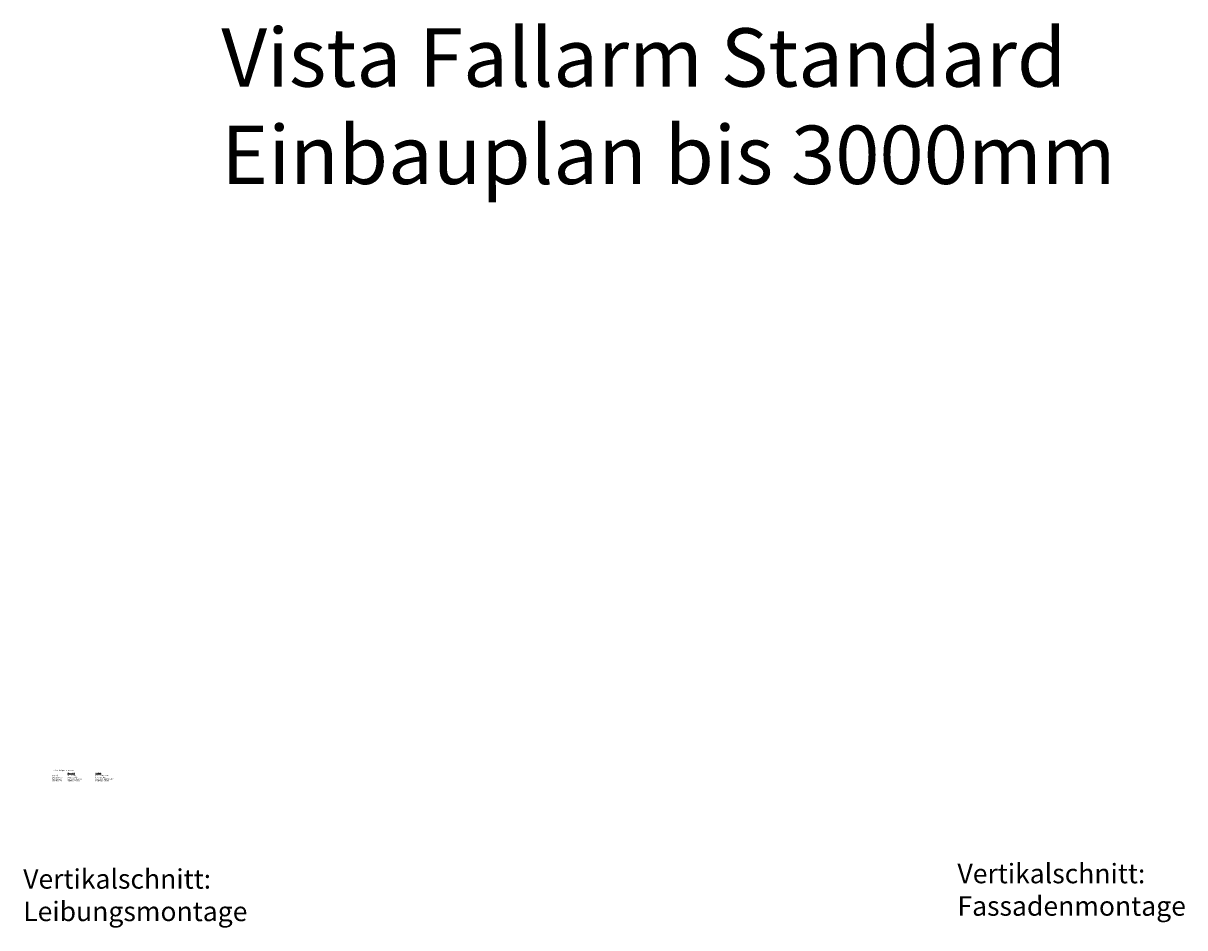
# Model space of a CAD drawing. Units: millimetres. Extents: x 468 to 4088, y -1401 to 3795.
# Drawn here: x 1190 to 3576, y 1937 to 3795 of the extents above; entities that cross this region are included whole.
import ezdxf

# ---------------------------------------------------------------- set-up
doc = ezdxf.new("R2010")
doc.units = ezdxf.units.MM
doc.layers.add('Storama Masslinie', color=1, linetype='Continuous')
doc.layers.add('Storama Volllinie', color=7, linetype='Continuous')
doc.styles.add('ADESK2', font='isocp')
doc.styles.get("Standard").update_dxf_attribs({"font": 'arial.ttf'})

msp = doc.modelspace()

# ---------------------------------------------------------------- texts
at = {"layer": 'Storama Masslinie', "char_height": 2.5, "attachment_point": 1, "style": 'ADESK2'}
for s, width, insert in [('Technische Spezifikationen:', 330.7959, (1249.25, 2261.49)), ('Antrieb:^I', 164.3132, (1249.39, 2250.57)), ('Antriebsseite:^I', 172.9367, (1249.39, 2247.07)), ('Kabellänge:^I', 164.3132, (1249.39, 2243.57)), ('50cm inkl. Stecker^I', 450.9348, (1280.81, 2243.52)), ('links / rechts ', 450.9348, (1280.72, 2247.07)), ('{\\LStandard}', 164.3132, (1281.04, 2255.96)), ('Motor 230V ', 450.9348, (1280.72, 2250.57)), ('{\\LOption}', 164.3132, (1338.67, 2255.96)), ('max. 1,5m inkl. Stecker', 450.9348, (1338.4, 2243.56)), ('Funkmotor 230V ', 220.4891, (1338.4, 2250.66)), ('links / rechts ', 450.9348, (1338.43, 2247.07)), ('Oberflächen:', 211.3192, (1249.39, 2239.89)), ('Farblos eloxiert', 450.9348, (1280.74, 2239.89)), ('Farbe nach Wahl', 450.9348, (1338.37, 2239.89))]:
    msp.add_mtext_dynamic_manual_height_columns(s, width=width, gutter_width=12.5, heights=[0], dxfattribs=dict(at, insert=insert))
at = {"layer": 'Storama Volllinie', "insert": (1596.64, 3784.52), "char_height": 120, "attachment_point": 1}
msp.add_mtext_dynamic_manual_height_columns('Vista Fallarm Standard Einbauplan bis 3000mm', width=1908.706, gutter_width=12.5, heights=[0], dxfattribs=at)
at = {"layer": 'Storama Volllinie', "lineweight": -3, "char_height": 40, "attachment_point": 1, "style": 'ADESK2'}
for s, insert in [('Vertikalschnitt:\\PLeibungsmontage', (1189.85, 2056.88)), ('Vertikalschnitt:\\PFassadenmontage', (3108.77, 2067.96))]:
    msp.add_mtext(s, dxfattribs=dict(at, insert=insert))

doc.saveas('drawing.dxf')
